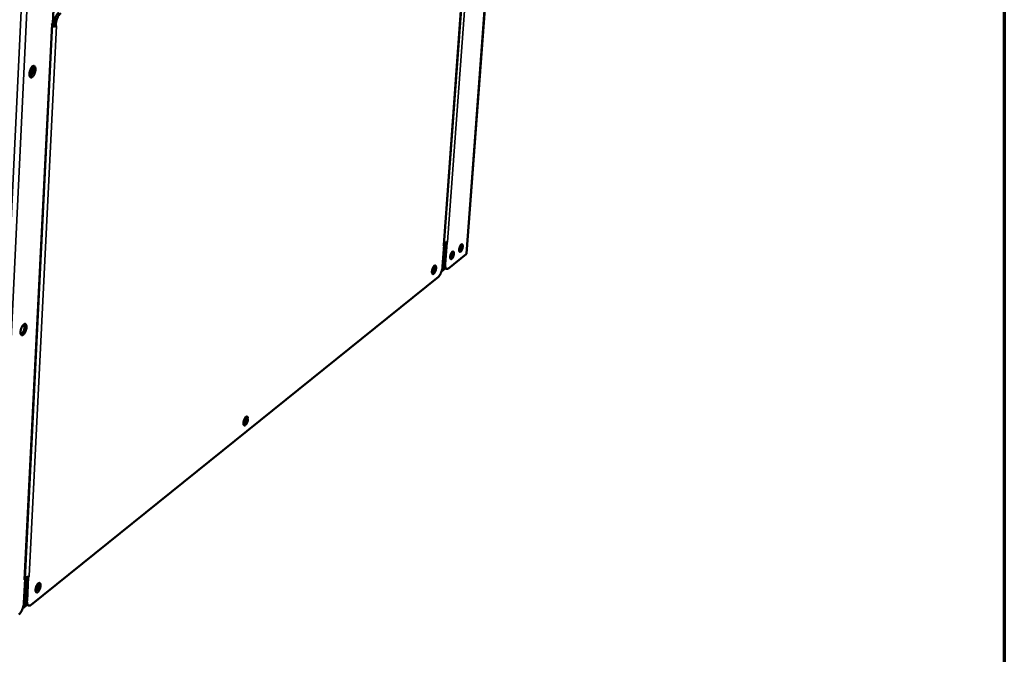
# Model space of a CAD drawing. Units: millimetres. Extents: x 65 to 5840, y 100 to 4100.
# Drawn here: x 5339 to 5840, y 2752 to 3076 of the extents above; entities that cross this region are included whole.
import ezdxf

# ---------------------------------------------------------------- set-up
doc = ezdxf.new("R2010")
doc.units = ezdxf.units.MM
doc.header["$LTSCALE"] = 20
for name, color, linetype, lineweight in [('Border (ISO)', 7, 'Continuous', 70), ('Visible (ISO)', 7, 'Continuous', 50), ('Visible Narrow (ISO)', 7, 'Continuous', 35)]:
    doc.layers.add(name, color=color, linetype=linetype, lineweight=lineweight)

# ---------------------------------------------------------------- blocks, each defined once
blk = doc.blocks.new('Borders Default Border')
at = {"layer": 'Border (ISO)', "flags": 128}
blk.add_lwpolyline([(5, 5), (5, 205), (292, 205), (292, 5), (5, 5)], dxfattribs=at)

msp = doc.modelspace()

# ---------------------------------------------------------------- linework, layer by layer
at = {"layer": 'Visible (ISO)'}
for p, q in [((5588.59, 3256.67), (5566.22, 2956.54)), ((5554.7, 2961.02), (5573.52, 3218.15)), ((5356.89, 3099.5), (5355.6, 3073.69)), ((5341.34, 2790.77), (5355.4, 3073.55)), ((5355.12, 3073.36), (5355.6, 3073.69)), ((5355.12, 3073.36), (5355.22, 3073.43)), ((5355.12, 3073.36), (5355.12, 3073.36)), ((5355.12, 3073.36), (5355.12, 3073.36)), ((5356.17, 3073.37), (5356.13, 3072.53)), ((5356.13, 3072.53), (5357.11, 3072.22)), ((5357.11, 3072.22), (5357.16, 3073.07)), ((5357.11, 3072.22), (5357.6, 3072.55)), ((5357.48, 3072.47), (5357.59, 3072.54)), ((5357.6, 3072.54), (5357.59, 3072.54)), ((5357.59, 3072.54), (5357.6, 3072.54)), ((5357.6, 3072.55), (5357.6, 3072.54)), ((5345.19, 3051.68), (5344.99, 3047.64)), ((5555.27, 2962.15), (5554.48, 2951.39)), ((5556.19, 2962.17), (5555.38, 2951.1)), ((5556.19, 2962.17), (5556, 2962.23)), ((5556.58, 2962.47), (5556.19, 2962.17)), ((5556.57, 2962.48), (5556.58, 2962.48)), ((5556.57, 2962.48), (5556.58, 2962.47)), ((5556.58, 2962.48), (5556.58, 2962.47)), ((5554.88, 2960.98), (5554.07, 2949.91)), ((5554.88, 2960.98), (5554.5, 2960.67)), ((5554.5, 2960.67), (5554.5, 2960.68)), ((5554.5, 2960.68), (5554.5, 2960.68)), ((5554.71, 2961.04), (5554.88, 2960.98)), ((5566.02, 2956.21), (5557.01, 2948.95)), ((5553.55, 2947.46), (5555.36, 2948.91)), ((5556.11, 2948.68), (5555.21, 2948.96)), ((5551.9, 2944.69), (5344.65, 2777.62)), ((5342.14, 2791.75), (5341.56, 2780.1)), ((5342.52, 2779.74), (5343.12, 2791.77)), ((5343.12, 2791.77), (5342.91, 2791.84)), ((5343.59, 2792.15), (5343.12, 2791.77)), ((5343.58, 2792.15), (5343.59, 2792.15)), ((5343.58, 2792.15), (5343.59, 2792.15)), ((5343.59, 2792.15), (5343.59, 2792.15)), ((5341.53, 2790.65), (5340.93, 2778.62)), ((5341.53, 2790.65), (5341.05, 2790.28)), ((5341.05, 2790.28), (5341.06, 2790.28)), ((5341.06, 2790.28), (5341.06, 2790.29)), ((5341.34, 2790.73), (5341.53, 2790.65)), ((5340.29, 2775.7), (5342.59, 2777.55)), ((5343.38, 2777.25), (5342.43, 2777.61))]:
    msp.add_line(p, q, dxfattribs=at)
at = {"layer": 'Visible (ISO)', "flags": 128}
for points in [[(5358.79, 3079.28, 0.023422), (5358.36, 3078.93, 0.043715), (5358.16, 3078.71, 0.007885), (5357.7, 3078.11, 0.022398), (5357.56, 3077.89, 0.015489), (5357.26, 3077.37, 0.017231), (5357.02, 3076.88, 0.014214), (5356.79, 3076.3, 0.01481), (5356.6, 3075.73, 0.014489), (5356.54, 3075.51, 0.003332), (5356.31, 3074.54, 0.027208), (5356.23, 3074.13, 0.014898), (5356.17, 3073.37)], [(5357.16, 3073.07, -0.014889), (5357.22, 3073.83, -0.027194), (5357.29, 3074.24, -0.003328), (5357.52, 3075.21, -0.01448), (5357.58, 3075.43, -0.014802), (5357.78, 3076, -0.014206), (5358.01, 3076.58, -0.017222), (5358.25, 3077.07, -0.01548), (5358.54, 3077.59, -0.022389), (5358.69, 3077.81, -0.007879), (5359.14, 3078.41, -0.043703), (5359.35, 3078.63, -0.023412), (5359.77, 3078.97)], [(5355.36, 3072.75, 0.02257), (5355.55, 3072.71, 0.02257), (5355.74, 3072.69, 0.022674), (5355.94, 3072.68, 0.022674), (5356.13, 3072.7)], [(5355.33, 3072.25, 0.023025), (5355.75, 3072.2, 0.023025), (5356.16, 3072.19, 0.021471), (5356.55, 3072.22, 0.021471), (5356.93, 3072.28)], [(5345.41, 3051.86, -0.095834), (5345.68, 3052.02, -0.117041), (5345.94, 3052.06, -0.059138), (5346.23, 3051.99, -0.097962), (5346.38, 3051.9, -0.068788), (5346.56, 3051.68, -0.063966), (5346.69, 3051.4, -0.031275), (5346.79, 3050.99, -0.036847), (5346.83, 3050.63, -0.020501), (5346.83, 3050.11, -0.024379), (5346.79, 3049.68, -0.018353), (5346.69, 3049.15, -0.019393), (5346.56, 3048.66, -0.019819), (5346.39, 3048.19, -0.018415), (5346.18, 3047.69, -0.025571), (5345.97, 3047.32, -0.021244), (5345.69, 3046.9, -0.039644), (5345.46, 3046.63, -0.034533), (5345.15, 3046.37, -0.06924), (5344.89, 3046.23, -0.076083), (5344.62, 3046.17, -0.099712), (5344.39, 3046.21, -0.098023), (5344.18, 3046.33, -0.069081), (5344, 3046.55, -0.064132), (5343.87, 3046.83, -0.031397), (5343.77, 3047.24, -0.036936), (5343.73, 3047.6, -0.020543), (5343.73, 3048.11, -0.024425), (5343.77, 3048.55, -0.018381), (5343.87, 3049.08, -0.019424), (5344, 3049.57, -0.01985), (5344.17, 3050.04, -0.018445), (5344.38, 3050.54, -0.025621), (5344.52, 3050.78, -0.01083), (5344.88, 3051.33, -0.050226), (5345.05, 3051.54, -0.027244), (5345.41, 3051.86)], [(5343.98, 3046.58, 0.030658), (5344.34, 3046.82, 0.056484), (5344.5, 3046.98, 0.013359), (5344.86, 3047.44, 0.028597), (5345, 3047.66, 0.018493), (5345.24, 3048.12, 0.020842), (5345.42, 3048.54, 0.017977), (5345.58, 3049.02, 0.018025), (5345.71, 3049.51, 0.020633), (5345.79, 3049.97, 0.018401), (5345.84, 3050.48, 0.028089), (5345.85, 3050.75, 0.012895), (5345.8, 3051.33, 0.055432), (5345.75, 3051.56, 0.030066), (5345.59, 3051.96)], [(5556.57, 2962.48, -0.031438), (5556.3, 2962.32, -0.057572), (5556.13, 2962.26, -0.01439), (5555.88, 2962.21, -0.009918), (5555.5, 2962.16, -0.039491), (5555.22, 2962.15, -0.026151), (5554.79, 2962.18)], [(5554.7, 2961.02, -0.048638), (5554.68, 2960.93, -0.048638), (5554.65, 2960.84, -0.056259), (5554.58, 2960.76, -0.056259), (5554.5, 2960.68)], [(5559.79, 2956.38, -0.019014), (5559.73, 2955.9, -0.033156), (5559.67, 2955.63, -0.005615), (5559.49, 2955.07, -0.017458), (5559.43, 2954.89, -0.023632), (5559.29, 2954.6, -0.01873), (5559.1, 2954.25, -0.039259), (5558.94, 2954.05, -0.033862), (5558.73, 2953.83, -0.079128), (5558.55, 2953.72, -0.10036), (5558.38, 2953.68, -0.126685), (5558.24, 2953.72, -0.113466), (5558.11, 2953.83, -0.065775), (5558.01, 2954.02, -0.058184), (5557.95, 2954.25, -0.023688), (5557.92, 2954.61, -0.03067), (5557.93, 2954.89, -0.017591), (5557.98, 2955.29, -0.020568), (5558.05, 2955.63, -0.018236), (5558.16, 2956.01, -0.017475), (5558.3, 2956.38, -0.023661), (5558.43, 2956.67, -0.018758), (5558.63, 2957.02, -0.039328), (5558.78, 2957.23, -0.03398), (5559, 2957.44, -0.079272), (5559.18, 2957.55, -0.100613), (5559.34, 2957.59, -0.126634), (5559.49, 2957.55, -0.113334), (5559.62, 2957.44, -0.065534), (5559.68, 2957.33, -0.025868), (5559.77, 2957.02, -0.055832), (5559.82, 2956.72, -0.047742), (5559.79, 2956.38)], [(5557.96, 2954.23, 0.021758), (5558.19, 2954.53, 0.040779), (5558.3, 2954.7, 0.007284), (5558.52, 2955.16, 0.020466), (5558.59, 2955.33, 0.016834), (5558.71, 2955.68, 0.016908), (5558.8, 2956.04, 0.020163), (5558.84, 2956.22, 0.007065), (5558.9, 2956.74, 0.040069), (5558.91, 2956.94, 0.02142), (5558.87, 2957.32)], [(5564.34, 2960.03, -0.018974), (5564.28, 2959.55, -0.033086), (5564.21, 2959.29, -0.005594), (5564.04, 2958.72, -0.017415), (5563.97, 2958.54, -0.023621), (5563.84, 2958.25, -0.018699), (5563.64, 2957.91, -0.039302), (5563.49, 2957.7, -0.03393), (5563.28, 2957.49, -0.079344), (5563.1, 2957.37, -0.100794), (5562.93, 2957.34, -0.126917), (5562.79, 2957.38, -0.1134), (5562.66, 2957.49, -0.065497), (5562.56, 2957.68, -0.057991), (5562.5, 2957.91, -0.023571), (5562.47, 2958.27, -0.03056), (5562.48, 2958.54, -0.017545), (5562.53, 2958.95, -0.020505), (5562.6, 2959.29, -0.018207), (5562.71, 2959.66, -0.017433), (5562.85, 2960.03, -0.02365), (5562.98, 2960.32, -0.018727), (5563.18, 2960.67, -0.03937), (5563.33, 2960.88, -0.034049), (5563.54, 2961.09, -0.079488), (5563.72, 2961.2, -0.101047), (5563.89, 2961.24, -0.126865), (5564.03, 2961.2, -0.113267), (5564.16, 2961.09, -0.065257), (5564.22, 2960.97, -0.025744), (5564.32, 2960.66, -0.055647), (5564.36, 2960.37, -0.047559), (5564.34, 2960.03)], [(5562.51, 2957.89, 0.021643), (5562.74, 2958.18, 0.040578), (5562.84, 2958.36, 0.007209), (5563.07, 2958.82, 0.020363), (5563.14, 2958.99, 0.016765), (5563.25, 2959.34, 0.016837), (5563.35, 2959.7, 0.020066), (5563.38, 2959.87, 0.006996), (5563.44, 2960.39, 0.039883), (5563.45, 2960.59, 0.021312), (5563.42, 2960.97)], [(5566.22, 2956.54, -0.048383), (5566.2, 2956.45, -0.048383), (5566.16, 2956.37, -0.055809), (5566.1, 2956.28, -0.055809), (5566.02, 2956.21)], [(5550.76, 2949.13, -0.017993), (5550.7, 2948.62, -0.031797), (5550.64, 2948.33, -0.005004), (5550.45, 2947.72, -0.016768), (5550.39, 2947.54, -0.02115), (5550.25, 2947.21, -0.017501), (5550.04, 2946.84, -0.032591), (5549.89, 2946.6, -0.025785), (5549.66, 2946.33, -0.061926), (5549.47, 2946.18, -0.070528), (5549.28, 2946.09, -0.112746), (5549.1, 2946.08, -0.119287), (5548.95, 2946.15, -0.089388), (5548.83, 2946.28, -0.073747), (5548.73, 2946.49, -0.031802), (5548.66, 2946.8, -0.037705), (5548.64, 2947.07, -0.01842), (5548.66, 2947.49, -0.023082), (5548.7, 2947.82, -0.016638), (5548.78, 2948.24, -0.017728), (5548.89, 2948.63, -0.018567), (5549.02, 2949, -0.016699), (5549.19, 2949.39, -0.025538), (5549.34, 2949.67, -0.019854), (5549.56, 2950, -0.044154), (5549.73, 2950.2, -0.040988), (5549.95, 2950.38, -0.08709), (5550.14, 2950.47, -0.10638), (5550.31, 2950.48, -0.117125), (5550.46, 2950.41, -0.100694), (5550.59, 2950.27, -0.053756), (5550.65, 2950.14, -0.021979), (5550.74, 2949.8, -0.052154), (5550.78, 2949.5, -0.042789), (5550.76, 2949.13)], [(5549.42, 2949.8, -0.029834), (5549.49, 2949.51, -0.055874), (5549.5, 2949.34, -0.013973), (5549.47, 2948.93, -0.027072), (5549.44, 2948.72, -0.020381), (5549.36, 2948.39, -0.020248), (5549.25, 2948.07, -0.027589), (5549.16, 2947.87, -0.014537), (5548.96, 2947.52, -0.057155), (5548.86, 2947.39, -0.030454), (5548.64, 2947.19)], [(5548.71, 2946.58, 0.022395), (5548.95, 2946.84, 0.042495), (5549.06, 2947, 0.007598), (5549.31, 2947.43, 0.021119), (5549.39, 2947.59, 0.015392), (5549.54, 2947.95, 0.016511), (5549.65, 2948.3, 0.016366), (5549.74, 2948.65, 0.015377), (5549.82, 2949.03, 0.020711), (5549.84, 2949.21, 0.007299), (5549.87, 2949.72, 0.041572), (5549.87, 2949.91, 0.021931), (5549.81, 2950.27)], [(5554.07, 2949.91, -0.013039), (5554, 2949.26, -0.024226), (5553.94, 2948.91, -0.002599), (5553.73, 2948.04, -0.012661), (5553.68, 2947.86, -0.012799), (5553.52, 2947.36, -0.012295), (5553.32, 2946.86, -0.014916), (5553.13, 2946.42, -0.013303), (5552.89, 2945.95, -0.01961), (5552.78, 2945.77, -0.006272), (5552.4, 2945.21, -0.039394), (5552.24, 2945.02, -0.020572), (5551.9, 2944.69)], [(5554.48, 2951.39, 0.024058), (5554.45, 2950.85, 0.035821), (5554.48, 2950.48, 0.008108), (5554.56, 2949.94, 0.022802), (5554.61, 2949.74, 0.046888), (5554.69, 2949.53, 0.03144), (5554.86, 2949.23, 0.089749), (5554.97, 2949.11, 0.052452), (5555.21, 2948.96)], [(5557.01, 2948.95, -0.071549), (5556.77, 2948.76, -0.086597), (5556.53, 2948.68, -0.04045), (5556.24, 2948.66, -0.08368), (5556.1, 2948.68, -0.080635), (5555.91, 2948.78, -0.075796), (5555.75, 2948.95, -0.043425), (5555.6, 2949.2, -0.04622), (5555.5, 2949.47, -0.022552), (5555.46, 2949.66, -0.00796), (5555.38, 2950.2, -0.035565), (5555.35, 2950.56, -0.023819), (5555.38, 2951.1)], [(5340.86, 2920.46, -0.095492), (5341.12, 2920.64, -0.113922), (5341.38, 2920.69, -0.057929), (5341.67, 2920.65, -0.101575), (5341.82, 2920.57, -0.075495), (5342, 2920.38, -0.068357), (5342.12, 2920.11, -0.033194), (5342.22, 2919.73, -0.038584), (5342.26, 2919.38, -0.020543), (5342.26, 2918.87, -0.024825), (5342.22, 2918.46, -0.017951), (5342.12, 2917.93, -0.019278), (5341.99, 2917.46, -0.019031), (5341.83, 2916.98, -0.017916), (5341.62, 2916.5, -0.024128), (5341.42, 2916.12, -0.020115), (5341.13, 2915.69, -0.036925), (5340.91, 2915.42, -0.031257), (5340.6, 2915.14, -0.065149), (5340.35, 2914.99, -0.070985), (5340.09, 2914.92, -0.100454), (5339.85, 2914.93, -0.101604), (5339.65, 2915.04, -0.075798), (5339.47, 2915.23, -0.068532), (5339.34, 2915.49, -0.03333), (5339.24, 2915.88, -0.038679), (5339.2, 2916.22, -0.020585), (5339.21, 2916.73, -0.024871), (5339.25, 2917.15, -0.017977), (5339.34, 2917.67, -0.019308), (5339.47, 2918.15, -0.019059), (5339.64, 2918.63, -0.017944), (5339.85, 2919.11, -0.024173), (5339.98, 2919.35, -0.00971), (5340.33, 2919.92, -0.047482), (5340.5, 2920.13, -0.025649), (5340.86, 2920.46)], [(5339.41, 2915.34, 0.029748), (5339.75, 2915.58, 0.055148), (5339.92, 2915.73, 0.012677), (5340.27, 2916.18, 0.027757), (5340.41, 2916.39, 0.017903), (5340.65, 2916.84, 0.020212), (5340.83, 2917.24, 0.017391), (5341, 2917.71, 0.017462), (5341.13, 2918.19, 0.019906), (5341.22, 2918.64, 0.017771), (5341.28, 2919.14, 0.027009), (5341.29, 2919.39, 0.012008), (5341.27, 2919.97, 0.053582), (5341.23, 2920.2, 0.028878), (5341.08, 2920.6)], [(5454.99, 2872.19, -0.018821), (5454.93, 2871.66, -0.033243), (5454.87, 2871.36, -0.005433), (5454.67, 2870.72, -0.017612), (5454.6, 2870.52, -0.021424), (5454.45, 2870.17, -0.018111), (5454.23, 2869.78, -0.032073), (5454.06, 2869.53, -0.025513), (5453.81, 2869.24, -0.058871), (5453.61, 2869.07, -0.064217), (5453.39, 2868.97, -0.106145), (5453.2, 2868.95, -0.115167), (5453.03, 2869.01, -0.092955), (5452.89, 2869.14, -0.077769), (5452.78, 2869.35, -0.0357), (5452.7, 2869.67, -0.040659), (5452.67, 2869.95, -0.019785), (5452.68, 2870.38, -0.024732), (5452.72, 2870.73, -0.017393), (5452.81, 2871.17, -0.01875), (5452.92, 2871.58, -0.019023), (5453.06, 2871.97, -0.017418), (5453.24, 2872.38, -0.025528), (5453.41, 2872.68, -0.020273), (5453.64, 2873.03, -0.042696), (5453.83, 2873.25, -0.038559), (5454.07, 2873.45, -0.081783), (5454.28, 2873.54, -0.097969), (5454.47, 2873.56, -0.114435), (5454.64, 2873.5, -0.102653), (5454.78, 2873.37, -0.059177), (5454.85, 2873.23, -0.024398), (5454.96, 2872.89, -0.055725), (5455.01, 2872.57, -0.046278), (5454.99, 2872.19)], [(5453.56, 2872.91, -0.032111), (5453.64, 2872.66, -0.060276), (5453.67, 2872.52, -0.015449), (5453.67, 2872.17, -0.029281), (5453.65, 2871.98, -0.018847), (5453.59, 2871.65, -0.020825), (5453.51, 2871.37, -0.021114), (5453.41, 2871.09, -0.018863), (5453.27, 2870.79, -0.030153), (5453.18, 2870.62, -0.016418), (5452.98, 2870.34, -0.062315), (5452.88, 2870.24, -0.033184), (5452.67, 2870.09)], [(5452.75, 2869.44, 0.024648), (5453.03, 2869.7, 0.046384), (5453.15, 2869.86, 0.009105), (5453.43, 2870.31, 0.023145), (5453.53, 2870.5, 0.016558), (5453.7, 2870.89, 0.017848), (5453.83, 2871.26, 0.017644), (5453.93, 2871.64, 0.016536), (5454.02, 2872.06, 0.022565), (5454.04, 2872.26, 0.008645), (5454.08, 2872.8, 0.045085), (5454.07, 2873, 0.023984), (5453.99, 2873.39)], [(5343.58, 2792.15, -0.033821), (5343.23, 2791.95, -0.05942), (5343.01, 2791.87, -0.016227), (5342.68, 2791.81, -0.012138), (5342.24, 2791.75, -0.044263), (5341.9, 2791.75, -0.02928), (5341.39, 2791.81)], [(5341.34, 2790.77, -0.050172), (5341.32, 2790.64, -0.050172), (5341.26, 2790.52, -0.057672), (5341.17, 2790.39, -0.057672), (5341.06, 2790.29)], [(5349.42, 2787.36, -0.019727), (5349.36, 2786.81, -0.034833), (5349.29, 2786.5, -0.005921), (5349.08, 2785.83, -0.018532), (5349.01, 2785.61, -0.021681), (5348.84, 2785.24, -0.018734), (5348.61, 2784.82, -0.031486), (5348.42, 2784.55, -0.025254), (5348.14, 2784.24, -0.055759), (5347.92, 2784.06, -0.058262), (5347.68, 2783.94, -0.099408), (5347.46, 2783.91, -0.109861), (5347.27, 2783.96, -0.095863), (5347.11, 2784.09, -0.081802), (5346.99, 2784.3, -0.040239), (5346.89, 2784.62, -0.043995), (5346.85, 2784.92, -0.021403), (5346.86, 2785.37, -0.026611), (5346.9, 2785.73, -0.018224), (5346.99, 2786.2, -0.019887), (5347.1, 2786.62, -0.019492), (5347.26, 2787.04, -0.018183), (5347.45, 2787.47, -0.025473), (5347.63, 2787.79, -0.020678), (5347.89, 2788.17, -0.041158), (5348.1, 2788.4, -0.036317), (5348.36, 2788.62, -0.076489), (5348.59, 2788.73, -0.08937), (5348.81, 2788.76, -0.110875), (5349, 2788.71, -0.103763), (5349.16, 2788.58, -0.064903), (5349.24, 2788.44, -0.027108), (5349.37, 2788.09, -0.059817), (5349.43, 2787.76, -0.05021), (5349.42, 2787.36)], [(5347.87, 2788.14, -0.037134), (5347.98, 2787.88, -0.068779), (5348.01, 2787.73, -0.02025), (5348.02, 2787.35, -0.033405), (5348, 2787.13, -0.020643), (5347.93, 2786.76, -0.023025), (5347.84, 2786.44, -0.023434), (5347.72, 2786.14, -0.020675), (5347.56, 2785.8, -0.034656), (5347.43, 2785.61, -0.021831), (5347.2, 2785.33, -0.071684), (5347.09, 2785.23, -0.038724), (5346.85, 2785.11)], [(5346.95, 2784.4, 0.027015), (5347.26, 2784.66, 0.050358), (5347.41, 2784.83, 0.010801), (5347.72, 2785.29, 0.025263), (5347.84, 2785.5, 0.017776), (5348.03, 2785.92, 0.019242), (5348.19, 2786.32, 0.018969), (5348.31, 2786.73, 0.017746), (5348.41, 2787.18, 0.024484), (5348.44, 2787.42, 0.010135), (5348.47, 2787.99, 0.048635), (5348.46, 2788.21, 0.026115), (5348.37, 2788.62)], [(5340.93, 2778.62, -0.014591), (5340.87, 2777.9, -0.027021), (5340.8, 2777.52, -0.003213), (5340.57, 2776.58, -0.014184), (5340.52, 2776.37, -0.013673), (5340.33, 2775.8, -0.013409), (5340.1, 2775.24, -0.015377), (5339.87, 2774.74, -0.014082), (5339.59, 2774.21, -0.019343), (5339.46, 2774, -0.005967), (5339, 2773.35, -0.038016), (5338.8, 2773.12, -0.020141), (5338.39, 2772.72)], [(5341.56, 2780.1, 0.025396), (5341.55, 2779.55, 0.037859), (5341.58, 2779.18, 0.008767), (5341.69, 2778.63, 0.024726), (5341.74, 2778.44, 0.045765), (5341.83, 2778.23, 0.027879), (5342.03, 2777.9, 0.083079), (5342.16, 2777.77, 0.049637), (5342.43, 2777.61)], [(5344.65, 2777.62, -0.060401), (5344.35, 2777.39, -0.075027), (5344.06, 2777.27, -0.032829), (5343.69, 2777.21, -0.070725), (5343.51, 2777.22, -0.078977), (5343.27, 2777.3, -0.076927), (5343.06, 2777.46, -0.05217), (5342.87, 2777.71, -0.053001), (5342.73, 2777.99, -0.02792), (5342.67, 2778.2, -0.010604), (5342.54, 2778.77, -0.040793), (5342.5, 2779.17, -0.028218), (5342.52, 2779.74)]]:
    msp.add_lwpolyline(points, format="xyb", dxfattribs=at)
at = {"layer": 'Visible Narrow (ISO)'}
for p, q in [((5566.02, 2956.21), (5588.39, 3256.39)), ((5554.5, 2960.68), (5573.33, 3218.02)), ((5575.61, 3221.78), (5556.57, 2962.48)), ((5324.35, 2763.48), (5340.2, 3094.42)), ((5327.15, 2763.67), (5343.1, 3094.58)), ((5341.06, 2790.29), (5355.12, 3073.36)), ((5357.59, 3072.54), (5343.58, 2792.15)), ((5355.12, 3073.36), (5355.12, 3073.36)), ((5356.17, 3073.37), (5357.16, 3073.07)), ((5357.59, 3072.54), (5357.59, 3072.54)), ((5554.98, 2958.18), (5554.66, 2957.92)), ((5554.73, 2961.34), (5555.24, 2961.75)), ((5553.77, 2948.18), (5554.94, 2949.13)), ((5555.38, 2951.1), (5554.48, 2951.39)), ((5341.35, 2790.9), (5342.13, 2791.52)), ((5341.94, 2787.63), (5341.36, 2787.16)), ((5340.56, 2776.52), (5342.14, 2777.79)), ((5342.52, 2779.74), (5341.56, 2780.1))]:
    msp.add_line(p, q, dxfattribs=at)

# ---------------------------------------------------------------- block references
at = {"xscale": 20, "yscale": 20, "zscale": 20}
msp.add_blockref('Borders Default Border', (0, 0), dxfattribs=at)

doc.saveas('drawing.dxf')
